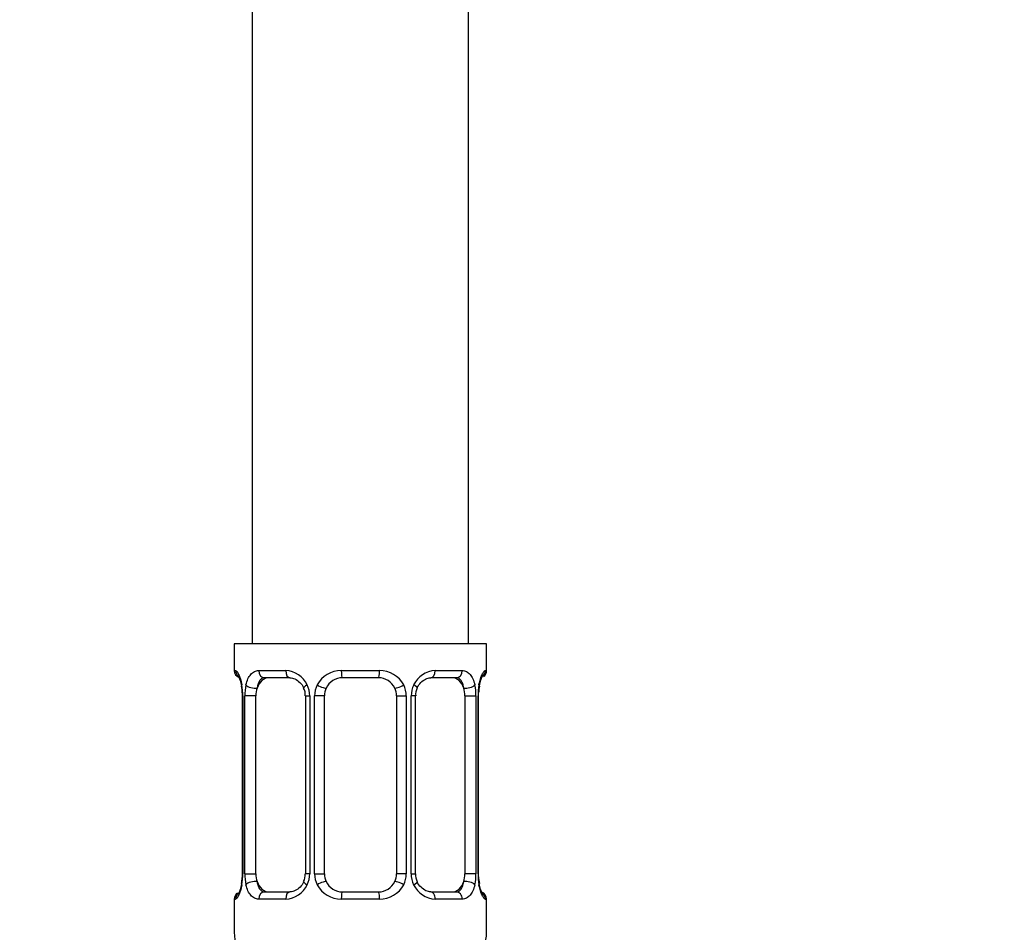
# Model space of a CAD drawing. Units: millimetres. Extents: x 0 to 1471, y 0 to 2752.
# Drawn here: x 778 to 832, y 1425 to 1475 of the extents above; entities that cross this region are included whole.
import ezdxf
from ezdxf import colors
from ezdxf.entities.mleader import LeaderData, LeaderLine
from ezdxf.math import Vec2, Vec3

# ---------------------------------------------------------------- set-up
doc = ezdxf.new("R2010")
doc.units = ezdxf.units.MM
doc.layers.add('DV1_Défaut', color=7, linetype='Continuous')
doc.layers.add('Défaut', color=7, linetype='Continuous')

# ---------------------------------------------------------------- blocks, each defined once
blk = doc.blocks.new('_DOT')
at = {"color": 0}
blk.add_line((0, 0), (-1, 0), dxfattribs=at)
at = {"color": 0, "const_width": 0.333}
blk.add_lwpolyline([(-0.1665, 0, 1), (0.1665, 0, 1)], format="xyb", close=True, dxfattribs=at)
blk = doc.blocks.new('SE')
at = {"layer": 'DV1_Défaut', "color": 7, "linetype": 'Continuous'}
for p, q in [((802.723, 1440.627), (802.723, 1640.627)), ((790.723, 1610.627), (790.723, 1440.627)), ((803.723, 1440.627), (789.723, 1440.627)), ((789.723, 1440.627), (789.723, 1439.146)), ((803.723, 1439.146), (803.723, 1440.627)), ((789.723, 1439.146), (789.804, 1439.146)), ((791.08, 1439.146), (792.58, 1439.146)), ((795.662, 1439.146), (797.783, 1439.146)), ((800.865, 1439.146), (802.365, 1439.146)), ((803.642, 1439.146), (803.723, 1439.146)), ((792.817, 1438.746), (791.403, 1438.746)), ((797.723, 1438.746), (795.723, 1438.746)), ((802.043, 1438.746), (800.629, 1438.746)), ((790.169, 1437.918), (790.168, 1437.746)), ((790.201, 1437.746), (790.173, 1437.746)), ((790.173, 1437.746), (790.173, 1427.871)), ((790.201, 1437.746), (790.201, 1427.871)), ((790.313, 1427.871), (790.313, 1437.746)), ((790.924, 1437.746), (790.313, 1437.746)), ((790.924, 1427.871), (790.924, 1437.746)), ((793.669, 1437.746), (793.908, 1437.746)), ((793.669, 1437.746), (793.669, 1427.871)), ((793.908, 1437.746), (793.908, 1427.871)), ((794.181, 1427.871), (794.181, 1437.746)), ((794.723, 1437.746), (794.181, 1437.746)), ((794.723, 1427.871), (794.723, 1437.746)), ((798.723, 1437.746), (798.723, 1427.871)), ((798.723, 1437.746), (799.265, 1437.746)), ((799.265, 1437.746), (799.265, 1427.871)), ((799.537, 1427.871), (799.537, 1437.746)), ((799.776, 1437.746), (799.537, 1437.746)), ((799.776, 1427.871), (799.776, 1437.746)), ((802.521, 1437.746), (802.521, 1427.871)), ((802.521, 1437.746), (803.132, 1437.746)), ((803.132, 1437.746), (803.132, 1427.871)), ((803.245, 1427.871), (803.245, 1437.746)), ((803.245, 1437.746), (803.272, 1437.746)), ((803.272, 1427.871), (803.272, 1437.746)), ((803.278, 1437.746), (803.28, 1437.956)), ((790.168, 1427.871), (790.165, 1427.661)), ((790.173, 1427.871), (790.201, 1427.871)), ((790.313, 1427.871), (790.924, 1427.871)), ((793.908, 1427.871), (793.669, 1427.871)), ((794.181, 1427.871), (794.723, 1427.871)), ((799.265, 1427.871), (798.723, 1427.871)), ((799.537, 1427.871), (799.776, 1427.871)), ((803.132, 1427.871), (802.521, 1427.871)), ((803.272, 1427.871), (803.245, 1427.871)), ((803.277, 1427.699), (803.278, 1427.871)), ((791.403, 1426.871), (792.817, 1426.871)), ((795.723, 1426.871), (797.723, 1426.871)), ((800.629, 1426.871), (802.043, 1426.871)), ((789.723, 1426.471), (789.804, 1426.471)), ((789.723, 1426.471), (789.723, 1424.627)), ((792.58, 1426.471), (791.08, 1426.471)), ((797.783, 1426.471), (795.662, 1426.471)), ((802.365, 1426.471), (800.865, 1426.471)), ((803.642, 1426.471), (803.723, 1426.471)), ((803.723, 1424.627), (803.723, 1426.471))]:
    blk.add_line(p, q, dxfattribs=at)
for centre, radius, start, end in [((790.123, 1439.146), 0.4, 180, 250.7041), ((792.515, 1437.762), 1.386, 25.1473, 87.3249), ((795.644, 1437.652), 1.494, 89.2905, 152.1251), ((797.802, 1437.652), 1.494, 27.8747, 90.7097), ((800.93, 1437.762), 1.386, 92.6748, 154.853), ((803.323, 1439.146), 0.4, 303.6359, 0), ((788.533, 1437.918), 1.635, 359.9976, 12.7919), ((786.852, 1437.753), 3.348, 359.8705, 10.2708), ((793.091, 1437.764), 2.778, 167.8078, 180.3687), ((792.532, 1437.749), 1.376, 359.8791, 25.9211), ((795.519, 1437.75), 1.338, 153.3511, 180.1815), ((795.723, 1437.746), 1, 90, 154.4167), ((797.723, 1437.746), 1, 25.5833, 90), ((797.927, 1437.75), 1.338, 359.817, 26.6505), ((800.914, 1437.749), 1.376, 154.0799, 180.1199), ((800.356, 1437.764), 2.776, 359.628, 12.1955), ((806.594, 1437.753), 3.349, 169.7304, 180.1284), ((806.073, 1437.774), 2.798, 169.6587, 176.2768), ((793.028, 1437.84), 0.639, 351.68, 31.9316), ((795.723, 1437.746), 1, 154.4167, 180), ((797.723, 1437.746), 1, 0, 25.5833), ((800.527, 1437.822), 0.742, 151.1496, 185.9135), ((787.376, 1427.842), 2.796, 349.6579, 356.2783), ((786.852, 1427.863), 3.349, 349.7304, 0.1284), ((793.09, 1427.853), 2.776, 179.628, 192.1955), ((792.92, 1427.795), 0.741, 331.151, 5.9155), ((792.532, 1427.868), 1.376, 334.0799, 0.1199), ((795.519, 1427.866), 1.338, 179.817, 206.6505), ((795.723, 1427.871), 1, 180, 205.5833), ((795.723, 1427.871), 1, 205.5833, 270), ((797.723, 1427.871), 1, 270, 334.4167), ((797.723, 1427.871), 1, 334.4167, 0), ((797.926, 1427.866), 1.338, 333.3511, 0.1815), ((800.913, 1427.868), 1.376, 179.8791, 205.9211), ((800.419, 1427.777), 0.64, 171.6603, 211.9731), ((800.354, 1427.853), 2.778, 347.8078, 0.3687), ((806.593, 1427.863), 3.348, 179.8705, 190.2708), ((804.914, 1427.699), 1.637, 180.0035, 192.7973), ((790.123, 1426.471), 0.4, 123.6359, 180), ((792.515, 1427.855), 1.386, 272.6748, 334.853), ((795.644, 1427.965), 1.494, 207.8747, 270.7097), ((797.802, 1427.965), 1.494, 269.2905, 332.1251), ((800.93, 1427.855), 1.386, 205.1473, 267.3249), ((803.323, 1426.471), 0.4, 0, 70.7041), ((791.723, 1424.627), 2, 180, 270), ((801.723, 1424.627), 2, 270, 0)]:
    blk.add_arc(centre, radius, start, end, dxfattribs=at)
for centre, major_axis, ratio, start_param, end_param in [((790.199, 1439.146), (0, -0.4), 0.988455, 4.712389, 5.6164), ((791.403, 1439.146), (0, -0.4), 0.806081, 4.712389, 6.283185), ((792.817, 1439.146), (0, -0.4), 0.591806, 4.712389, 6.283185), ((795.723, 1439.146), (0, -0.4), 0.151515, 4.712389, 6.283185), ((797.723, 1439.146), (0, -0.4), 0.151515, 0, 1.570796), ((800.629, 1439.146), (0, -0.4), 0.591806, 0, 1.570796), ((802.043, 1439.146), (0, -0.4), 0.806081, 0, 1.570796), ((803.247, 1439.146), (0, -0.4), 0.988455, 0.670543, 1.570796), ((790.523, 1438.35), (0.394, 0.069), 0.426558, 2.752818, 3.148862), ((790.739, 1438.35), (0.391, -0.084), 0.411702, 3.62283, 5.508006), ((791.632, 1437.746), (0, -1), 0.707107, 3.141593, 4.265876), ((793.939, 1438.35), (0.363, 0.168), 0.191543, 1.963754, 3.151507), ((794.46, 1438.35), (0.361, -0.173), 0.155676, 4.398009, 6.283185), ((798.985, 1438.35), (-0.361, -0.173), 0.155676, 0, 1.885177), ((799.507, 1438.35), (-0.363, 0.168), 0.191543, 3.131316, 4.319431), ((801.814, 1437.746), (0, 1), 0.707107, 5.158902, 6.283185), ((802.707, 1438.35), (-0.391, -0.084), 0.411702, 0.775179, 2.660356), ((802.923, 1438.35), (-0.394, 0.069), 0.426558, 3.137176, 3.530367), ((802.923, 1438.35), (-0.394, 0.069), 0.426558, 3.114029, 3.137176), ((791.632, 1437.746), (0, 1), 0.707107, 1.124283, 1.570796), ((801.814, 1437.746), (0, 1), 0.707107, 4.712389, 5.158902), ((790.739, 1427.266), (-0.391, -0.084), 0.411702, 3.916772, 5.801948), ((791.632, 1427.871), (0, -1), 0.707107, 4.712389, 5.158902), ((791.632, 1427.871), (0, -1), 0.707107, 5.158902, 6.283185), ((793.939, 1427.266), (0.363, -0.168), 0.191543, 3.125317, 4.319431), ((794.46, 1427.266), (-0.361, -0.173), 0.155676, 3.141593, 5.026769), ((798.985, 1427.266), (0.361, -0.173), 0.155676, 1.256416, 3.141593), ((799.507, 1427.266), (-0.363, -0.168), 0.191543, 1.963754, 3.157403), ((801.814, 1427.871), (0, 1), 0.707107, 3.141593, 4.265876), ((801.814, 1427.871), (0, -1), 0.707107, 1.124283, 1.570796), ((802.707, 1427.266), (0.391, -0.084), 0.411702, 0.481237, 2.366414), ((790.523, 1427.266), (0.394, -0.069), 0.426558, 3.136119, 3.530367), ((790.523, 1427.266), (0.394, -0.069), 0.426558, 3.114963, 3.136119), ((791.403, 1426.471), (0, -0.4), 0.806081, 3.141593, 4.712389), ((792.817, 1426.471), (0, -0.4), 0.591806, 3.141593, 4.712389), ((795.723, 1426.471), (0, -0.4), 0.151515, 3.141593, 4.712389), ((797.723, 1426.471), (0, -0.4), 0.151515, 1.570796, 3.141593), ((800.629, 1426.471), (0, -0.4), 0.591806, 1.570796, 3.141593), ((802.043, 1426.471), (0, -0.4), 0.806081, 1.570796, 3.141593), ((802.923, 1427.266), (-0.394, -0.069), 0.426558, 2.752818, 3.150231), ((790.199, 1426.471), (0, -0.4), 0.988455, 3.806768, 4.712389), ((803.247, 1426.471), (0, -0.4), 0.988455, 1.570796, 2.479584)]:
    blk.add_ellipse(centre, major_axis=major_axis, ratio=ratio, start_param=start_param, end_param=end_param, dxfattribs=at)
for points, knots in [([(789.804, 1439.146), (789.825, 1439.146), (789.85, 1439.128), (789.907, 1439.057), (789.938, 1439.004), (790.002, 1438.867), (790.035, 1438.782), (790.096, 1438.586), (790.124, 1438.475), (790.147, 1438.35)], [0, 0, 0, 0, 0.25, 0.25, 0.5, 0.5, 0.75, 0.75, 1, 1, 1, 1]), ([(789.95, 1438.852), (789.95, 1438.852), (789.959, 1438.839), (789.997, 1438.764), (790.06, 1438.588), (790.115, 1438.391), (790.131, 1438.267), (790.132, 1438.258)], [0, 0, 0, 0, 0.122408, 0.322633, 0.620611, 0.977339, 1, 1, 1, 1]), ([(790.376, 1438.35), (790.404, 1438.474), (790.441, 1438.585), (790.53, 1438.782), (790.584, 1438.866), (790.704, 1439.003), (790.772, 1439.057), (790.918, 1439.127), (790.997, 1439.146), (791.08, 1439.146)], [0, 0, 0, 0, 0.25, 0.25, 0.5, 0.5, 0.75, 0.75, 1, 1, 1, 1]), ([(802.365, 1439.146), (802.449, 1439.146), (802.527, 1439.128), (802.673, 1439.057), (802.741, 1439.004), (802.861, 1438.867), (802.915, 1438.782), (803.004, 1438.586), (803.041, 1438.475), (803.069, 1438.35)], [0, 0, 0, 0, 0.25, 0.25, 0.5, 0.5, 0.75, 0.75, 1, 1, 1, 1]), ([(803.298, 1438.35), (803.321, 1438.474), (803.349, 1438.585), (803.411, 1438.782), (803.443, 1438.866), (803.507, 1439.003), (803.539, 1439.057), (803.595, 1439.127), (803.621, 1439.146), (803.642, 1439.146)], [0, 0, 0, 0, 0.25, 0.25, 0.5, 0.5, 0.75, 0.75, 1, 1, 1, 1]), ([(803.317, 1438.281), (803.319, 1438.289), (803.337, 1438.413), (803.394, 1438.621), (803.461, 1438.793), (803.493, 1438.848), (803.496, 1438.852), (803.496, 1438.852)], [0, 0, 0, 0, 0.023682, 0.399229, 0.737491, 0.947974, 1, 1, 1, 1]), ([(791.403, 1438.746), (791.349, 1438.746), (791.301, 1438.732), (791.212, 1438.68), (791.172, 1438.641), (791.07, 1438.493), (791.023, 1438.351), (790.994, 1438.178)], [0, 0, 0, 0, 0.25, 0.25, 0.5, 0.5, 1, 1, 1, 1]), ([(792.819, 1438.745), (792.824, 1438.745), (792.899, 1438.751), (793.098, 1438.698), (793.362, 1438.511), (793.535, 1438.303), (793.573, 1438.186), (793.574, 1438.183)], [0, 0, 0, 0, 0.020701, 0.33401, 0.669654, 0.993169, 1, 1, 1, 1]), ([(799.871, 1438.182), (799.874, 1438.189), (799.917, 1438.3), (800.075, 1438.504), (800.332, 1438.688), (800.541, 1438.758), (800.619, 1438.743), (800.628, 1438.741)], [0, 0, 0, 0, 0.017223, 0.317094, 0.638521, 0.963092, 1, 1, 1, 1]), ([(802.452, 1438.178), (802.437, 1438.264), (802.419, 1438.342), (802.371, 1438.481), (802.342, 1438.542), (802.24, 1438.69), (802.15, 1438.746), (802.043, 1438.746)], [0, 0, 0, 0, 0.25, 0.25, 0.5, 0.5, 1, 1, 1, 1]), ([(790.994, 1427.439), (791.008, 1427.352), (791.027, 1427.274), (791.075, 1427.135), (791.104, 1427.074), (791.206, 1426.926), (791.296, 1426.871), (791.403, 1426.871)], [0, 0, 0, 0, 0.25, 0.25, 0.5, 0.5, 1, 1, 1, 1]), ([(793.574, 1427.434), (793.572, 1427.427), (793.529, 1427.317), (793.371, 1427.113), (793.114, 1426.929), (792.905, 1426.858), (792.827, 1426.874), (792.818, 1426.876)], [0, 0, 0, 0, 0.017373, 0.317211, 0.638601, 0.963136, 1, 1, 1, 1]), ([(800.627, 1426.872), (800.621, 1426.871), (800.546, 1426.866), (800.347, 1426.918), (800.084, 1427.105), (799.911, 1427.313), (799.872, 1427.431), (799.871, 1427.434)], [0, 0, 0, 0, 0.020693, 0.333885, 0.669403, 0.992796, 1, 1, 1, 1]), ([(802.043, 1426.871), (802.096, 1426.871), (802.145, 1426.884), (802.234, 1426.937), (802.273, 1426.975), (802.376, 1427.123), (802.423, 1427.265), (802.452, 1427.439)], [0, 0, 0, 0, 0.25, 0.25, 0.5, 0.5, 1, 1, 1, 1]), ([(803.496, 1426.765), (803.496, 1426.765), (803.487, 1426.777), (803.448, 1426.853), (803.386, 1427.029), (803.33, 1427.225), (803.315, 1427.35), (803.314, 1427.358)], [0, 0, 0, 0, 0.122408, 0.322633, 0.620611, 0.977339, 1, 1, 1, 1]), ([(790.147, 1427.266), (790.124, 1427.142), (790.096, 1427.032), (790.035, 1426.835), (790.002, 1426.75), (789.938, 1426.613), (789.907, 1426.56), (789.85, 1426.489), (789.825, 1426.471), (789.804, 1426.471)], [0, 0, 0, 0, 0.25, 0.25, 0.5, 0.5, 0.75, 0.75, 1, 1, 1, 1]), ([(790.128, 1427.336), (790.127, 1427.327), (790.108, 1427.203), (790.051, 1426.996), (789.984, 1426.823), (789.953, 1426.769), (789.949, 1426.764), (789.949, 1426.764)], [0, 0, 0, 0, 0.023803, 0.399303, 0.737524, 0.947981, 1, 1, 1, 1]), ([(791.08, 1426.471), (790.997, 1426.471), (790.919, 1426.489), (790.772, 1426.56), (790.704, 1426.613), (790.584, 1426.749), (790.531, 1426.835), (790.441, 1427.031), (790.404, 1427.142), (790.376, 1427.266)], [0, 0, 0, 0, 0.25, 0.25, 0.5, 0.5, 0.75, 0.75, 1, 1, 1, 1]), ([(803.069, 1427.266), (803.041, 1427.142), (803.005, 1427.032), (802.915, 1426.835), (802.862, 1426.75), (802.742, 1426.613), (802.674, 1426.56), (802.528, 1426.489), (802.449, 1426.471), (802.365, 1426.471)], [0, 0, 0, 0, 0.25, 0.25, 0.5, 0.5, 0.75, 0.75, 1, 1, 1, 1]), ([(803.642, 1426.471), (803.621, 1426.471), (803.596, 1426.489), (803.539, 1426.56), (803.507, 1426.613), (803.444, 1426.749), (803.411, 1426.835), (803.35, 1427.031), (803.322, 1427.142), (803.298, 1427.266)], [0, 0, 0, 0, 0.25, 0.25, 0.5, 0.5, 0.75, 0.75, 1, 1, 1, 1])]:
    blk.add_open_spline(points, degree=3, knots=knots, dxfattribs=at)

msp = doc.modelspace()

# ---------------------------------------------------------------- block references
at = {"layer": 'Défaut'}
msp.add_blockref('SE', (0, 0), dxfattribs=at)

# ---------------------------------------------------------------- leaders
at = {"layer": 'Défaut', "color": 7, "linetype": 'Continuous'}
ml = msp.add_multileader_mtext('Standard', dxfattribs=at)
ml.set_content('{\\pxsm0.9;\\fSolid Edge ISO|b1||i0||c0|p34;\\W1.;23/02/2024\\P}', color=256)
ml.set_leader_properties()
ml.set_arrow_properties(name='DOT')
ml.build(insert=Vec2(0, 0))
ml.multileader.update_dxf_attribs({"leader_type": 0, "dogleg_length": 0, "arrow_head_size": 12})
ctx = ml.context
ctx.base_point, ctx.char_height, ctx.arrow_head_size = Vec3(1383.279, 2745.197), 12, 12
notes = []
notes.append((ctx, [(0, (0, 0, 0), (0, 0), (1, 0), 1, [])]))
ctx.mtext.insert = Vec3(1385.279, 2751.197)
for ctx, leaders in notes:
    for number, flags, end, landing, length, lines in leaders:
        leader = LeaderData()
        leader.index, (leader.has_last_leader_line, leader.has_dogleg_vector, leader.attachment_direction) = number, flags
        leader.last_leader_point, leader.dogleg_vector, leader.dogleg_length = Vec3(end), Vec3(landing), length
        for number, points, colour, breaks in lines:
            line = LeaderLine()
            line.index, line.vertices, line.color, line.breaks = number, Vec3.list(points), colors.encode_raw_color(colour), breaks
            leader.lines.append(line)
        ctx.leaders.append(leader)

doc.saveas('drawing.dxf')
